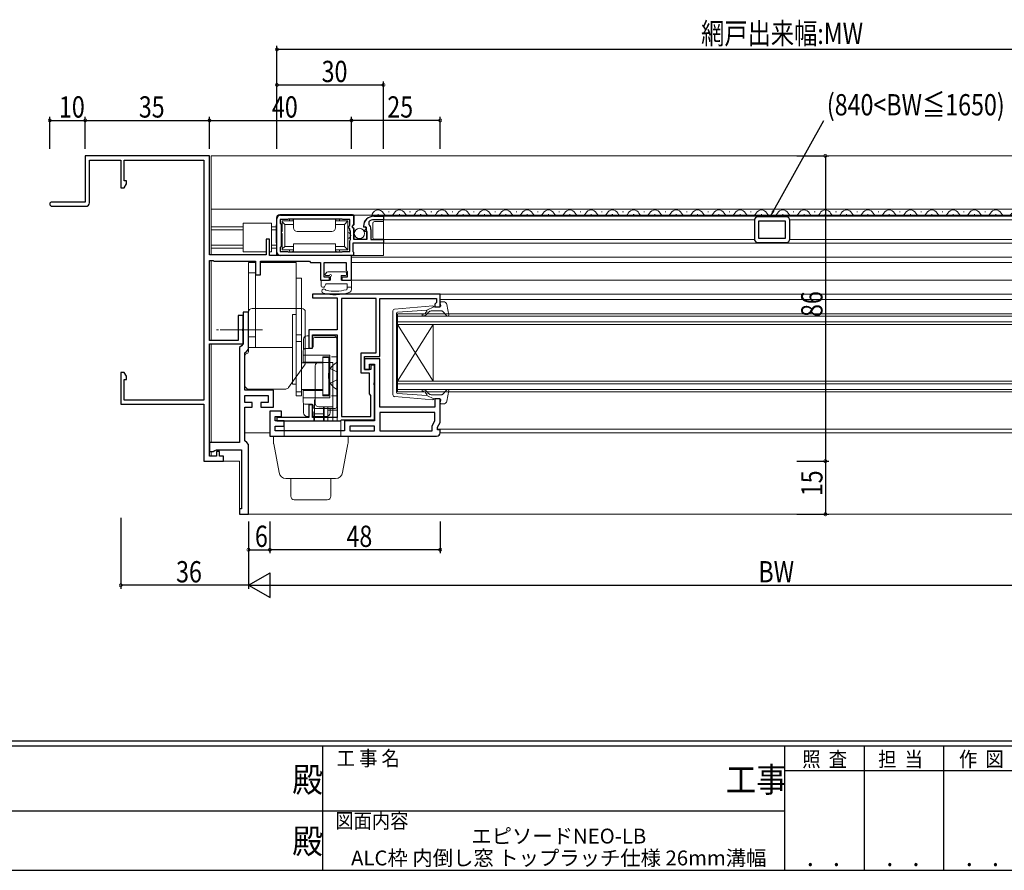
# Model space of a CAD drawing. Extents: x 0 to 793, y 0 to 564.
# Drawn here: x 303 to 580, y 0 to 240 of the extents above; entities that cross this region are included whole.
import ezdxf
from ezdxf.enums import TextEntityAlignment as Align

# ---------------------------------------------------------------- set-up
doc = ezdxf.new("R2010")
doc.units = 0
doc.linetypes.add('YCENTER_1', pattern=[13, 10, -1, 1, -1])
doc.linetypes.add('YHIDDEN_1', pattern=[4, 3, -1])
for name, color, linetype in [('USER1', 3, 'CONTINUOUS'), ('YKK_11', 7, 'CONTINUOUS'), ('YKK_12', 2, 'CONTINUOUS'), ('YKK_13', 4, 'CONTINUOUS'), ('YKK_D', 6, 'CONTINUOUS'), ('YKK_ZWAK', 7, 'CONTINUOUS')]:
    doc.layers.add(name, color=color, linetype=linetype)
doc.styles.get("Standard").update_dxf_attribs({"font": 'ROMANS.SHX', "bigfont": 'EXTFONT.SHX'})
doc.styles.add('text-s', font='extslim2.shx', dxfattribs={"width": 0.6, "bigfont": 'extfont2.shx'})
doc.styles.add('YKK_OSSTYLE1', font='romans.shx', dxfattribs={"width": 0.9, "bigfont": 'EXTFONT.SHX'})
doc.dimstyles.new('arrow-s', dxfattribs={"dimtxt": 6, "dimasz": 1.7, "dimexe": 1, "dimexo": 1, "dimgap": 0.8, "dimtad": 1, "dimdsep": 46, "dimtxsty": 'text-s', "dimcen": 0, "dimclrd": 256, "dimclre": 256, "dimclrt": 256, "dimazin": 2, "dimtfac": 0.45, "dimtmove": 0, "dimatfit": 3, "dimfxl": 0, "dimlwd": -1, "dimlwe": -1, "dimarcsym": 0})

# ---------------------------------------------------------------- blocks, each defined once
blk = doc.blocks.new('A201')
at = {"layer": 'YKK_ZWAK', "color": 254, "linetype": 'Continuous'}
for p, q in [((571, 35), (21, 35)), ((544, 34), (21, 34)), ((296, 34), (296, 9)), ((389, 34), (389, 9)), ((21, 9), (544, 9))]:
    blk.add_line(p, q, dxfattribs=at)
at = {"layer": 'YKK_ZWAK', "color": 131, "linetype": 'Continuous'}
for p, q in [((405, 34), (405, 9)), ((421, 34), (421, 9)), ((437.7, 29), (389, 29)), ((205, 21), (297, 21)), ((297, 21), (389, 21))]:
    blk.add_line(p, q, dxfattribs=at)
at = {"layer": 'YKK_ZWAK', "color": 131, "linetype": 'Continuous', "style": 'YKK_OSSTYLE1', "width": 0.9}
for s, height, p in [('工 事 名', 3, (298.87, 30.05)), ('照  査', 3, (392.56, 29.87)), ('担  当', 3, (407.82, 29.87)), ('作  図', 3, (424.09, 29.88)), ('図面内容', 3, (298.58, 17.47)), (' ． ．', 3.5, (392.18, 9.75)), (' ． ．', 3.5, (408.18, 9.75)), (' ． ．', 3.5, (424.18, 9.75))]:
    blk.add_text(s, height=height, dxfattribs=at).set_placement(p)
at = {"layer": 'YKK_ZWAK', "color": 254, "linetype": 'Continuous', "style": 'YKK_OSSTYLE1', "width": 0.9}
for s, p in [('殿', (289.94, 24.75)), ('工事', (377.17, 24.75)), ('殿', (289.94, 12.37))]:
    blk.add_text(s, height=5, dxfattribs=at).set_placement(p)

msp = doc.modelspace()

# ---------------------------------------------------------------- linework, layer by layer
at = {"layer": 'YKK_11', "color": 7, "linetype": 'Continuous', "lineweight": 30, "ltscale": 0.5}
for p, q in [((320.98, 201.34), (320.98, 188.34)), ((355.98, 201.34), (320.98, 201.34)), ((322.18, 200.14), (330.98, 200.14)), ((322.18, 188.14), (322.18, 200.14)), ((330.98, 200.14), (330.98, 192.34)), ((331.98, 200.14), (354.38, 200.14)), ((331.98, 194.34), (331.98, 200.14)), ((354.38, 200.14), (354.38, 132.54)), ((355.98, 173.44), (355.98, 201.34)), ((332.61, 194.34), (331.98, 194.34)), ((332.61, 193.43), (332.61, 194.34)), ((330.98, 192.34), (331.98, 192.34)), ((331.98, 192.34), (332.61, 193.43)), ((320.98, 188.34), (311.58, 188.34)), ((311.58, 187.14), (321.18, 187.14)), ((374.98, 174.24), (374.98, 183.64)), ((375.88, 183.44), (375.88, 182.34)), ((377.98, 183.44), (375.88, 183.44)), ((375.98, 184.64), (396.58, 184.64)), ((378.16, 183.54), (377.98, 183.44)), ((393.41, 183.54), (378.16, 183.54)), ((393.58, 183.44), (393.41, 183.54)), ((395.48, 183.44), (393.58, 183.44)), ((395.48, 181.74), (395.48, 183.44)), ((396.58, 184.64), (396.58, 182.01)), ((402.28, 184.34), (404.98, 184.34)), ((404.98, 183.34), (402.28, 183.34)), ((404.98, 184.34), (404.98, 183.34)), ((509.49, 183.14), (509.49, 177.94)), ((518.49, 184.14), (510.49, 184.14)), ((519.49, 177.94), (519.49, 183.14)), ((375.88, 182.34), (376.18, 182.04)), ((376.18, 182.04), (376.18, 175.84)), ((395.28, 181.54), (395.48, 181.74)), ((395.28, 180.94), (395.28, 181.54)), ((395.48, 180.74), (395.28, 180.94)), ((395.48, 180.44), (395.48, 180.74)), ((395.68, 180.09), (395.48, 180.44)), ((396.58, 182.01), (396.13, 181.47)), ((396.13, 181.47), (396.28, 181.14)), ((396.28, 181.14), (396.58, 180.84)), ((396.58, 180.84), (396.58, 177.84)), ((399.64, 181.24), (399.38, 181.44)), ((399.96, 181.33), (399.64, 181.24)), ((399.65, 180.28), (400.23, 180.86)), ((400.23, 180.86), (399.96, 181.33)), ((400.9, 182.74), (400.91, 182.04)), ((401.48, 180.64), (401.48, 177.74)), ((510.69, 182.94), (510.69, 178.14)), ((518.29, 182.94), (510.69, 182.94)), ((518.29, 178.14), (518.29, 182.94)), ((371.98, 177.84), (371.98, 173.44)), ((372.88, 177.84), (371.98, 177.84)), ((372.88, 173.24), (372.88, 177.84)), ((395.48, 177.44), (395.68, 177.78)), ((395.68, 177.78), (395.68, 180.09)), ((396.58, 177.84), (400.38, 177.84)), ((399.75, 180.04), (399.65, 180.28)), ((400.38, 180.04), (399.75, 180.04)), ((400.38, 177.84), (400.38, 180.04)), ((401.48, 177.74), (404.98, 177.74)), ((404.98, 177.74), (404.98, 176.74)), ((510.69, 178.14), (518.29, 178.14)), ((510.69, 178.14), (518.29, 178.14)), ((376.18, 175.84), (375.88, 175.54)), ((375.88, 175.54), (375.88, 174.44)), ((395.48, 174.44), (395.48, 177.44)), ((396.38, 176.74), (396.38, 174.44)), ((404.98, 176.74), (396.38, 176.74)), ((510.49, 176.94), (518.49, 176.94)), ((371.98, 173.44), (355.98, 173.44)), ((395.98, 173.24), (372.88, 173.24)), ((375.88, 174.44), (377.98, 174.44)), ((396.58, 173.24), (375.98, 173.24)), ((377.98, 174.44), (378.16, 174.34)), ((378.16, 174.34), (393.41, 174.34)), ((393.41, 174.34), (393.58, 174.44)), ((393.58, 174.44), (395.48, 174.44)), ((395.98, 166.34), (395.98, 173.24)), ((396.38, 174.44), (396.58, 174.24)), ((396.58, 174.24), (396.58, 173.24)), ((355.98, 171.84), (356.98, 171.84)), ((355.98, 149.34), (355.98, 171.84)), ((356.98, 171.84), (357.18, 171.64)), ((357.18, 171.64), (368.98, 171.64)), ((368.98, 171.64), (368.98, 167.84)), ((370.38, 171.64), (384.18, 171.64)), ((370.38, 167.84), (370.38, 171.64)), ((384.18, 171.64), (384.48, 171.34)), ((384.48, 171.34), (387.28, 171.34)), ((387.28, 171.34), (387.28, 166.34)), ((388.28, 171.34), (394.48, 171.34)), ((388.28, 167.14), (388.28, 171.34)), ((394.48, 171.34), (394.48, 169.04)), ((368.98, 167.84), (370.38, 167.84)), ((389.78, 167.14), (388.28, 167.14)), ((389.78, 166.34), (389.78, 167.14)), ((393.28, 167.14), (393.28, 166.34)), ((394.78, 167.14), (393.28, 167.14)), ((394.48, 169.04), (394.78, 168.74)), ((394.78, 168.74), (394.78, 167.14)), ((387.28, 166.34), (389.78, 166.34)), ((393.28, 166.34), (395.98, 166.34)), ((384.98, 162.34), (384.98, 161.34)), ((420.98, 162.34), (384.98, 162.34)), ((384.98, 161.34), (391.98, 161.34)), ((391.98, 161.34), (391.98, 152.34)), ((402.98, 161.14), (393.18, 161.14)), ((393.18, 161.14), (393.18, 127.94)), ((393.18, 161.14), (393.18, 127.94)), ((402.98, 145.84), (402.98, 161.14)), ((403.98, 161.14), (419.98, 161.14)), ((403.98, 144.84), (403.98, 161.14)), ((419.98, 161.14), (419.98, 160.04)), ((420.98, 158.84), (420.98, 162.34)), ((419.78, 159.84), (419.48, 159.54)), ((419.48, 159.54), (419.48, 158.84)), ((419.48, 158.84), (420.98, 158.84)), ((419.98, 160.04), (419.78, 159.84)), ((364.08, 156.34), (364.08, 149.34)), ((365.48, 156.34), (364.08, 156.34)), ((365.48, 157.34), (365.48, 148.34)), ((366.98, 157.34), (365.48, 157.34)), ((365.48, 152.79), (365.48, 156.34)), ((366.98, 146.84), (366.98, 157.34)), ((365.36, 152.61), (365.48, 152.79)), ((365.36, 152.06), (365.36, 152.61)), ((365.48, 151.88), (365.36, 152.06)), ((365.48, 148.34), (365.48, 151.88)), ((383.98, 152.34), (383.98, 147.14)), ((391.98, 152.34), (383.98, 152.34)), ((384.98, 150.94), (391.98, 150.94)), ((384.98, 147.14), (384.98, 150.94)), ((391.98, 150.94), (391.98, 127.64)), ((364.08, 149.34), (355.98, 149.34)), ((355.98, 148.34), (365.48, 148.34)), ((355.98, 116.74), (355.98, 148.34)), ((364.98, 147.84), (364.48, 147.34)), ((364.48, 147.34), (364.48, 120.54)), ((365.48, 148.34), (364.98, 147.84)), ((383.98, 147.14), (384.98, 147.14)), ((365.98, 145.84), (366.48, 146.34)), ((365.98, 135.34), (365.98, 145.84)), ((366.48, 146.34), (366.98, 146.84)), ((398.68, 145.84), (402.98, 145.84)), ((398.68, 140.14), (398.68, 145.84)), ((399.68, 144.84), (403.98, 144.84)), ((399.68, 141.14), (399.68, 144.84)), ((399.68, 144.14), (399.68, 141.14)), ((403.98, 144.14), (399.68, 144.14)), ((401.08, 142.64), (402.48, 142.64)), ((401.08, 141.14), (401.08, 142.64)), ((401.48, 142.34), (401.48, 141.14)), ((402.48, 142.34), (401.48, 142.34)), ((402.48, 142.64), (402.48, 126.64)), ((402.48, 137.59), (402.48, 142.34)), ((403.98, 130.54), (403.98, 144.14)), ((330.98, 140.34), (330.98, 131.34)), ((331.98, 140.34), (330.98, 140.34)), ((332.61, 139.25), (331.98, 140.34)), ((332.61, 138.34), (332.61, 139.25)), ((401.08, 140.14), (398.68, 140.14)), ((399.68, 141.14), (401.08, 141.14)), ((401.48, 141.14), (399.68, 141.14)), ((401.08, 134.24), (401.08, 140.14)), ((331.98, 138.34), (332.61, 138.34)), ((331.98, 132.54), (331.98, 138.34)), ((402.36, 137.41), (402.48, 137.59)), ((402.36, 136.86), (402.36, 137.41)), ((402.48, 136.68), (402.36, 136.86)), ((402.48, 126.94), (402.48, 136.68)), ((373.98, 135.34), (365.98, 135.34)), ((365.98, 133.84), (372.48, 133.84)), ((365.98, 131.84), (365.98, 133.84)), ((372.48, 133.84), (372.48, 131.84)), ((373.98, 130.54), (373.98, 135.34)), ((401.48, 133.84), (401.08, 134.24)), ((401.48, 127.94), (401.48, 133.84)), ((330.98, 131.34), (354.38, 131.34)), ((354.38, 132.54), (331.98, 132.54)), ((354.38, 131.34), (354.38, 115.34)), ((367.98, 131.84), (365.98, 131.84)), ((365.98, 130.54), (367.98, 130.54)), ((365.98, 121.04), (365.98, 130.54)), ((367.98, 130.54), (367.98, 131.84)), ((370.48, 131.84), (370.48, 130.54)), ((372.48, 131.84), (370.48, 131.84)), ((370.48, 130.54), (373.98, 130.54)), ((383.98, 131.14), (383.98, 127.64)), ((384.98, 131.14), (383.98, 131.14)), ((384.98, 127.64), (384.98, 131.14)), ((419.48, 130.54), (403.98, 130.54)), ((419.48, 132.84), (419.48, 130.54)), ((420.98, 132.84), (419.48, 132.84)), ((420.98, 126.24), (420.98, 132.84)), ((372.98, 129.44), (372.98, 122.34)), ((376.28, 129.44), (372.98, 129.44)), ((374.48, 127.94), (376.28, 127.94)), ((374.48, 126.64), (374.48, 127.94)), ((374.98, 127.64), (374.98, 126.64)), ((383.98, 127.64), (374.98, 127.64)), ((376.28, 127.94), (376.28, 129.44)), ((391.98, 127.64), (384.98, 127.64)), ((393.18, 127.94), (401.48, 127.94)), ((403.98, 129.04), (403.98, 123.84)), ((419.48, 129.04), (403.98, 129.04)), ((419.48, 129.04), (403.98, 129.04)), ((419.48, 126.64), (419.48, 129.04)), ((376.98, 126.64), (374.48, 126.64)), ((374.48, 125.14), (376.98, 125.14)), ((374.48, 123.84), (374.48, 125.14)), ((374.98, 126.64), (392.88, 126.64)), ((376.98, 125.14), (376.98, 126.64)), ((392.88, 126.64), (393.18, 126.94)), ((393.18, 126.94), (402.48, 126.94)), ((393.98, 126.64), (393.98, 123.84)), ((402.48, 126.64), (393.98, 126.64)), ((395.48, 125.14), (395.48, 123.84)), ((402.48, 125.14), (395.48, 125.14)), ((402.48, 125.14), (395.48, 125.14)), ((402.48, 123.84), (402.48, 125.14)), ((418.68, 125.25), (419.48, 126.64)), ((418.68, 123.84), (418.68, 125.25)), ((420.18, 124.85), (420.98, 126.24)), ((420.18, 124.14), (420.18, 124.85)), ((372.98, 122.34), (419.98, 122.34)), ((372.98, 122.34), (419.98, 122.34)), ((393.98, 123.84), (374.48, 123.84)), ((395.48, 123.84), (402.48, 123.84)), ((403.98, 123.84), (418.68, 123.84)), ((420.98, 124.14), (420.18, 124.14)), ((420.98, 123.34), (420.98, 124.14)), ((355.98, 120.54), (355.98, 118.04)), ((364.48, 120.54), (355.98, 120.54)), ((366.48, 120.54), (365.98, 121.04)), ((366.98, 120.04), (366.48, 120.54)), ((366.98, 100.34), (366.98, 120.04)), ((355.98, 118.04), (357.05, 118.04)), ((357.98, 116.74), (355.98, 116.74)), ((357.05, 118.04), (357.48, 118.29)), ((357.48, 118.29), (357.92, 118.54)), ((357.92, 118.54), (364.98, 118.54)), ((357.98, 118.04), (357.98, 116.74)), ((358.78, 118.04), (357.98, 118.04)), ((358.78, 116.74), (358.78, 118.04)), ((359.98, 116.74), (358.78, 116.74)), ((359.98, 115.34), (359.98, 116.74)), ((364.98, 118.54), (364.98, 101.84)), ((354.38, 115.34), (359.98, 115.34)), ((364.48, 101.84), (364.48, 100.34)), ((364.98, 101.84), (364.48, 101.84)), ((364.48, 100.34), (366.98, 100.34))]:
    msp.add_line(p, q, dxfattribs=at)
for centre, radius, start, end in [((311.58, 187.74), 0.6, 90, 270), ((321.18, 188.14), 1, 270, 360), ((375.98, 183.64), 1, 90, 180), ((402.28, 181.44), 2.9, 90, 180), ((402.28, 181.44), 1.9, 90, 136.8675), ((510.49, 183.14), 1, 90, 180), ((518.49, 183.14), 1, 0, 90), ((399.48, 180.64), 2, 360, 44.6574), ((510.49, 177.94), 1, 180, 270), ((518.49, 177.94), 1, 270, 360), ((375.98, 174.24), 1, 180, 270), ((419.98, 123.34), 1, 270, 360)]:
    msp.add_arc(centre, radius, start, end, dxfattribs=at)
at = {"layer": 'YKK_12', "color": 2, "linetype": 'Continuous', "lineweight": 13}
for p, q in [((356.48, 201.34), (672.48, 201.34)), ((356.48, 201.34), (356.48, 173.44)), ((356.48, 201.34), (378.33, 201.34)), ((356.48, 186.34), (672.48, 186.34)), ((632.89, 184.64), (396.08, 184.64)), ((401.98, 184.34), (624.49, 184.34)), ((403.38, 184.84), (403.58, 184.84)), ((509.5, 183.34), (404.48, 183.34)), ((544.98, 184.34), (404.49, 184.34)), ((406.38, 185.6), (406.58, 185.6)), ((409.38, 184.84), (409.58, 184.84)), ((412.38, 185.6), (412.58, 185.6)), ((415.38, 184.84), (415.58, 184.84)), ((418.38, 185.6), (418.58, 185.6)), ((421.38, 184.84), (421.58, 184.84)), ((424.38, 185.6), (424.58, 185.6)), ((427.38, 184.84), (427.58, 184.84)), ((430.38, 185.6), (430.58, 185.6)), ((433.38, 184.84), (433.58, 184.84)), ((436.38, 185.6), (436.58, 185.6)), ((439.38, 184.84), (439.58, 184.84)), ((442.38, 185.6), (442.58, 185.6)), ((445.38, 184.84), (445.58, 184.84)), ((448.38, 185.6), (448.58, 185.6)), ((451.38, 184.84), (451.58, 184.84)), ((454.38, 185.6), (454.58, 185.6)), ((457.38, 184.84), (457.58, 184.84)), ((460.38, 185.6), (460.58, 185.6)), ((463.38, 184.84), (463.58, 184.84)), ((466.38, 185.6), (466.58, 185.6)), ((469.38, 184.84), (469.58, 184.84)), ((472.38, 185.6), (472.58, 185.6)), ((475.38, 184.84), (475.58, 184.84)), ((478.38, 185.6), (478.58, 185.6)), ((481.38, 184.84), (481.58, 184.84)), ((484.38, 185.6), (484.58, 185.6)), ((487.38, 184.84), (487.58, 184.84)), ((490.38, 185.6), (490.58, 185.6)), ((624.49, 184.34), (492.31, 184.34)), ((493.38, 184.84), (493.58, 184.84)), ((496.38, 185.6), (496.58, 185.6)), ((499.38, 184.84), (499.58, 184.84)), ((502.38, 185.6), (502.58, 185.6)), ((505.38, 184.84), (505.58, 184.84)), ((508.38, 185.6), (508.58, 185.6)), ((511.38, 184.84), (511.58, 184.84)), ((514.38, 185.6), (514.58, 185.6)), ((517.38, 184.84), (517.58, 184.84)), ((624.49, 183.34), (519.46, 183.34)), ((520.38, 185.6), (520.58, 185.6)), ((523.38, 184.84), (523.58, 184.84)), ((526.38, 185.6), (526.58, 185.6)), ((529.38, 184.84), (529.58, 184.84)), ((532.38, 185.6), (532.58, 185.6)), ((535.38, 184.84), (535.58, 184.84)), ((538.38, 185.6), (538.58, 185.6)), ((541.38, 184.84), (541.58, 184.84)), ((544.38, 185.6), (544.58, 185.6)), ((547.38, 184.84), (547.58, 184.84)), ((550.38, 185.6), (550.58, 185.6)), ((553.38, 184.84), (553.58, 184.84)), ((556.38, 185.6), (556.58, 185.6)), ((559.38, 184.84), (559.58, 184.84)), ((562.38, 185.6), (562.58, 185.6)), ((565.38, 184.84), (565.58, 184.84)), ((568.38, 185.6), (568.58, 185.6)), ((571.38, 184.84), (571.58, 184.84)), ((574.38, 185.6), (574.58, 185.6)), ((577.38, 184.84), (577.58, 184.84)), ((356.48, 181.34), (365.48, 181.34)), ((356.48, 180.54), (365.48, 180.54)), ((365.48, 182.34), (365.48, 174.34)), ((373.48, 182.34), (365.48, 182.34)), ((373.48, 174.34), (373.48, 182.34)), ((373.48, 181.34), (374.98, 181.34)), ((373.48, 180.54), (374.98, 180.54)), ((509.5, 177.74), (404.48, 177.74)), ((624.49, 177.74), (519.46, 177.74)), ((356.48, 176.14), (365.48, 176.14)), ((356.48, 175.34), (365.48, 175.34)), ((373.48, 176.14), (374.98, 176.14)), ((373.48, 175.34), (374.98, 175.34)), ((624.49, 176.74), (404.49, 176.74)), ((365.48, 174.34), (371.98, 174.34)), ((372.88, 174.34), (373.48, 174.34)), ((632.89, 172.84), (396.08, 172.84)), ((356.48, 171.84), (356.48, 149.34)), ((395.98, 171.34), (632.99, 171.34)), ((395.98, 166.34), (632.99, 166.34)), ((420.68, 162.34), (608.29, 162.34)), ((420.98, 160.84), (607.99, 160.84)), ((408.98, 156.84), (408.98, 153.84)), ((619.99, 156.84), (408.98, 156.84)), ((408.98, 156.14), (619.99, 156.14)), ((619.99, 154.54), (408.98, 154.54)), ((408.98, 137.84), (408.98, 153.84)), ((408.98, 137.84), (418.98, 153.84)), ((408.98, 153.84), (418.98, 137.84)), ((408.98, 153.84), (619.99, 153.84)), ((418.98, 137.84), (418.98, 153.84)), ((356.48, 148.34), (356.48, 120.54)), ((408.98, 137.84), (408.98, 134.84)), ((619.99, 137.84), (408.98, 137.84)), ((408.98, 137.14), (619.99, 137.14)), ((619.99, 135.54), (408.98, 135.54)), ((408.98, 134.84), (619.99, 134.84)), ((365.98, 123.34), (372.98, 123.34)), ((420.2, 124.34), (608.29, 124.34)), ((420.98, 123.34), (607.99, 123.34)), ((356.48, 118.04), (356.48, 116.74)), ((364.48, 115.34), (359.68, 115.34)), ((364.48, 115.34), (364.48, 100.34)), ((364.48, 100.34), (664.49, 100.34))]:
    msp.add_line(p, q, dxfattribs=at)
for centre, start, end in [((403.48, 184.38), 29.1994, 181.6798), ((409.48, 184.38), 29.1994, 150.8006), ((415.48, 184.38), 29.1994, 150.8006), ((421.48, 184.38), 29.1994, 150.8006), ((427.48, 184.38), 29.1994, 150.8006), ((433.48, 184.38), 29.1994, 150.8006), ((439.48, 184.38), 29.1994, 150.8006), ((445.48, 184.38), 29.1994, 150.8006), ((451.48, 184.38), 29.1994, 150.8006), ((457.48, 184.38), 29.1994, 150.8006), ((463.48, 184.38), 29.1994, 150.8006), ((469.48, 184.38), 29.1994, 150.8006), ((475.48, 184.38), 29.1994, 150.8006), ((481.48, 184.38), 29.1994, 150.8006), ((487.48, 184.38), 29.1994, 150.8006), ((493.48, 184.38), 29.1994, 150.8006), ((499.48, 184.38), 29.1994, 150.8006), ((505.48, 184.38), 29.1994, 150.8006), ((511.48, 184.38), 29.1994, 150.8006), ((517.48, 184.38), 29.1994, 150.8006), ((523.48, 184.38), 29.1994, 150.8006), ((529.48, 184.38), 29.1994, 150.8006), ((535.48, 184.38), 29.1994, 150.8006), ((541.48, 184.38), 29.1994, 150.8006), ((547.48, 184.38), 29.1994, 150.8006), ((553.48, 184.38), 29.1994, 150.8006), ((559.48, 184.38), 29.1994, 150.8006), ((565.48, 184.38), 29.1994, 150.8006), ((571.48, 184.38), 29.1994, 150.8006), ((577.48, 184.38), 29.1994, 150.8006), ((406.48, 186.05), 209.1906, 330.8094), ((412.48, 186.05), 209.1906, 330.8094), ((418.48, 186.05), 209.1906, 330.8094), ((424.48, 186.05), 209.1906, 330.8094), ((430.48, 186.05), 209.1906, 330.8094), ((436.48, 186.05), 209.1906, 330.8094), ((442.48, 186.05), 209.1906, 330.8094), ((448.48, 186.05), 209.1906, 330.8094), ((454.48, 186.05), 209.1906, 330.8094), ((460.48, 186.05), 209.1906, 330.8094), ((466.48, 186.05), 209.1906, 330.8094), ((472.48, 186.05), 209.1906, 330.8094), ((478.48, 186.05), 209.1906, 330.8094), ((484.48, 186.05), 209.1906, 330.8094), ((490.48, 186.05), 209.1906, 330.8094), ((496.48, 186.05), 209.1906, 330.8094), ((502.48, 186.05), 209.1906, 330.8094), ((508.48, 186.05), 209.1906, 330.8094), ((514.48, 186.05), 209.1906, 330.8094), ((520.48, 186.05), 209.1906, 330.8094), ((526.48, 186.05), 209.1906, 330.8094), ((532.48, 186.05), 209.1906, 330.8094), ((538.48, 186.05), 209.1906, 330.8094), ((544.48, 186.05), 209.1906, 330.8094), ((550.48, 186.05), 209.1906, 330.8094), ((556.48, 186.05), 209.1906, 330.8094), ((562.48, 186.05), 209.1906, 330.8094), ((568.48, 186.05), 209.1906, 330.8094), ((574.48, 186.05), 209.1906, 330.8094), ((580.48, 186.05), 209.1906, 330.8094)]:
    msp.add_arc(centre, 1.72, start, end, dxfattribs=at)
at = {"layer": 'YKK_13', "color": 4, "linetype": 'Continuous', "lineweight": 13}
for p, q in [((374.85, 183.85), (374.78, 180.04)), ((375.85, 184.84), (396.28, 184.84)), ((396.78, 182.24), (396.78, 184.34)), ((404.98, 184.34), (402.18, 184.34)), ((404.98, 184.34), (404.98, 182.84)), ((379.68, 183.04), (376.48, 183.04)), ((376.48, 182.74), (376.48, 183.04)), ((376.48, 182.74), (377.18, 182.04)), ((376.48, 180.04), (376.48, 182.74)), ((377.18, 175.84), (377.18, 182.04)), ((377.18, 182.04), (379.68, 182.04)), ((379.68, 182.04), (379.68, 183.04)), ((379.68, 182.04), (379.68, 181.04)), ((394.98, 183.04), (391.48, 183.04)), ((391.48, 183.04), (391.48, 182.04)), ((391.48, 182.04), (393.98, 182.04)), ((391.48, 181.04), (391.48, 182.04)), ((393.98, 182.04), (394.98, 183.04)), ((393.98, 182.04), (393.98, 175.84)), ((394.98, 174.84), (394.98, 183.04)), ((396.28, 181.54), (396.71, 182.05)), ((396.28, 181.14), (396.28, 181.54)), ((396.48, 181.14), (396.28, 181.14)), ((396.78, 177.84), (396.78, 180.84)), ((399.38, 181.54), (399.38, 181.24)), ((399.38, 181.24), (400.18, 181.24)), ((400.18, 181.24), (400.18, 177.84)), ((401.98, 178.34), (401.98, 182.34)), ((402.48, 182.84), (404.98, 182.84)), ((404.98, 182.84), (404.98, 182.34)), ((404.98, 178.34), (404.98, 182.34)), ((374.78, 180.04), (374.9, 173.54)), ((376.48, 175.14), (376.48, 179.44)), ((380.68, 180.04), (390.48, 180.04)), ((400.18, 177.84), (396.78, 177.84)), ((404.98, 177.84), (402.48, 177.84)), ((404.98, 178.34), (404.98, 177.84)), ((404.98, 177.84), (404.98, 173.24)), ((376.48, 175.14), (377.18, 175.84)), ((376.48, 174.84), (376.48, 175.14)), ((376.48, 174.84), (379.68, 174.84)), ((379.68, 175.84), (377.18, 175.84)), ((391.48, 176.54), (379.68, 176.54)), ((379.68, 176.54), (379.68, 175.84)), ((379.68, 174.84), (379.68, 175.84)), ((391.48, 175.84), (391.48, 176.54)), ((393.98, 175.84), (391.48, 175.84)), ((391.48, 175.84), (391.48, 174.84)), ((391.48, 174.84), (394.98, 174.84)), ((393.98, 175.84), (394.98, 174.84)), ((374.9, 173.54), (375.78, 173.24)), ((375.78, 173.24), (404.98, 173.24)), ((367.98, 158.34), (381.98, 158.34)), ((408.13, 158.19), (418.87, 159.04)), ((419.18, 158.84), (417.18, 157.82)), ((419.18, 158.84), (420.88, 158.84)), ((421.17, 159.22), (421, 159.86)), ((421.85, 160.24), (421.28, 160.24)), ((422.84, 159.42), (423.38, 156.49)), ((366.98, 146.14), (366.98, 157.34)), ((382.98, 157.34), (382.98, 142.96)), ((407.68, 157.69), (407.68, 133.98)), ((408.68, 156.97), (408.68, 145.84)), ((408.95, 157.27), (417.18, 157.82)), ((417.2, 157.48), (416.88, 157.1)), ((417.26, 156.77), (417.68, 157.28)), ((418.45, 157.64), (421.45, 157.64)), ((421.67, 157.54), (422.86, 156.24)), ((365.98, 136.64), (365.98, 145.14)), ((408.68, 134.71), (408.68, 145.84)), ((378.28, 136.06), (382.8, 142.38)), ((366.98, 135.64), (377.47, 135.64)), ((408.13, 133.49), (418.87, 132.64)), ((408.95, 134.41), (417.18, 133.85)), ((417.2, 134.2), (416.88, 134.58)), ((419.18, 132.84), (417.18, 133.85)), ((417.26, 134.9), (417.68, 134.4)), ((418.45, 134.04), (421.45, 134.04)), ((421.67, 134.14), (422.86, 135.44)), ((422.84, 132.26), (423.38, 135.18)), ((419.18, 132.84), (420.88, 132.84)), ((421.17, 132.46), (421, 131.82)), ((421.85, 131.44), (421.28, 131.44))]:
    msp.add_line(p, q, dxfattribs=at)
at = {"layer": 'YKK_13', "color": 4, "linetype": 'Continuous', "lineweight": 13, "ltscale": 0.5}
for p, q in [((366.98, 171.34), (368.98, 171.34)), ((366.98, 147.34), (366.98, 171.34)), ((368.98, 171.34), (366.98, 171.34)), ((368.98, 147.34), (368.98, 171.34)), ((370.38, 171.34), (380.38, 171.34)), ((380.38, 171.34), (370.48, 171.34)), ((380.38, 171.34), (380.38, 133.74)), ((366.98, 168.34), (368.98, 168.34)), ((368.98, 168.34), (366.98, 168.34)), ((380.38, 166.92), (381.88, 166.92)), ((381.88, 166.92), (381.88, 133.74)), ((388.67, 168.14), (389.07, 168.54)), ((389.83, 167.63), (388.88, 167.63)), ((394.28, 168.63), (389.28, 168.63)), ((390.08, 166.33), (390.08, 167.38)), ((394.28, 167.63), (393.08, 167.63)), ((393.08, 166.33), (393.08, 167.63)), ((394.58, 168.33), (394.58, 167.93)), ((387.48, 166.03), (387.48, 164.63)), ((387.78, 166.33), (390.08, 166.33)), ((387.78, 164.33), (388.11, 164.33)), ((388.37, 164.48), (388.77, 165.18)), ((394.78, 165.33), (389.03, 165.33)), ((393.08, 166.33), (395.68, 166.33)), ((394.78, 165.33), (394.78, 163.92)), ((395.98, 164.33), (394.78, 164.33)), ((395.98, 166.03), (395.98, 163.76)), ((379.38, 156.63), (380.38, 156.63)), ((379.38, 156.63), (379.38, 137.03)), ((366.98, 150.34), (368.98, 150.34)), ((368.98, 150.34), (366.98, 150.34)), ((380.38, 150.88), (381.88, 150.88)), ((383.98, 150.64), (383.48, 150.64)), ((390.98, 150.64), (384.98, 150.64)), ((391.38, 150.19), (385.68, 150.19)), ((366.98, 147.34), (368.98, 147.34)), ((379.38, 147.34), (366.98, 147.34)), ((380.38, 149.06), (381.88, 149.06)), ((382.48, 146.84), (382.48, 149.64)), ((384.68, 147.04), (382.88, 147.04)), ((385.18, 149.69), (385.18, 147.54)), ((391.88, 130.69), (391.88, 149.69)), ((391.98, 132.64), (391.98, 149.64)), ((366.74, 145.71), (366.91, 145.88)), ((382.38, 146.54), (382.38, 142.99)), ((382.38, 145.19), (389.88, 145.19)), ((389.88, 144.69), (387.88, 144.69)), ((387.88, 142.99), (387.88, 144.69)), ((387.88, 133.99), (387.88, 144.49)), ((387.88, 144.49), (389.58, 144.49)), ((389.58, 133.99), (389.58, 144.49)), ((389.88, 145.19), (389.88, 133.19)), ((381.88, 142.99), (387.88, 142.99)), ((382.38, 143.19), (387.88, 143.19)), ((385.78, 142.14), (385.78, 131.64)), ((390.78, 143.14), (386.78, 143.14)), ((390.78, 126.64), (390.78, 143.14)), ((391.98, 135.74), (391.98, 142.93)), ((390.78, 141.3), (390.78, 132.3)), ((380.38, 137.03), (379.38, 137.03)), ((380.38, 134.83), (381.88, 134.83)), ((380.38, 133.74), (381.88, 133.74)), ((381.88, 135.49), (387.88, 135.49)), ((382.38, 135.49), (382.38, 131.84)), ((382.38, 135.19), (387.88, 135.19)), ((382.38, 133.19), (389.88, 133.19)), ((387.88, 133.69), (387.88, 135.49)), ((387.88, 133.99), (389.58, 133.99)), ((389.88, 133.69), (387.88, 133.69)), ((382.48, 128.94), (382.48, 131.54)), ((382.88, 131.34), (384.88, 131.34)), ((385.18, 131.04), (385.18, 130.49)), ((385.58, 132.64), (385.58, 126.64)), ((385.78, 132.64), (385.58, 132.64)), ((386.78, 130.64), (390.78, 130.64)), ((388.08, 126.64), (388.08, 130.64)), ((388.28, 130.64), (388.28, 127.3)), ((389.28, 126.64), (389.28, 130.64)), ((383.98, 127.94), (383.48, 127.94)), ((388.98, 127.94), (384.98, 127.94)), ((385.38, 128.94), (385.38, 126.64)), ((385.48, 130.19), (391.38, 130.19)), ((388.08, 128.64), (385.58, 128.64)), ((390.78, 129.64), (389.28, 129.64)), ((389.98, 130.19), (389.98, 128.94)), ((391.98, 129.64), (390.78, 129.64)), ((390.78, 126.64), (390.78, 129.64)), ((391.98, 126.64), (391.98, 129.64)), ((393.03, 126.64), (377.03, 126.64)), ((377.03, 122.34), (377.03, 126.64)), ((390.98, 126.64), (377.08, 126.64)), ((393.03, 122.34), (393.03, 126.64)), ((374.03, 122.34), (374.03, 120.52)), ((395.03, 122.34), (374.03, 122.34)), ((395.03, 122.34), (395.03, 120.52)), ((375.57, 112.07), (374.07, 120.16)), ((393.5, 112.07), (395, 120.16)), ((377.54, 110.44), (391.53, 110.44)), ((378.88, 110.44), (378.88, 105.44)), ((390.18, 105.44), (390.18, 110.44)), ((379.88, 104.44), (389.18, 104.44))]:
    msp.add_line(p, q, dxfattribs=at)
at = {"layer": 'YKK_13', "color": 4, "linetype": 'YCENTER_1', "lineweight": 13, "ltscale": 0.5}
msp.add_line((370.48, 152.34), (357.98, 152.34), dxfattribs=at)
at = {"layer": 'YKK_13', "color": 4, "linetype": 'YCENTER_1', "lineweight": 13}
msp.add_line((364.17, 152.34), (370.89, 152.34), dxfattribs=at)
at = {"layer": 'YKK_13', "color": 4, "linetype": 'YHIDDEN_1', "lineweight": 13, "ltscale": 0.5}
for p, q in [((391.88, 144.69), (389.88, 144.69)), ((391.88, 133.69), (389.88, 133.69))]:
    msp.add_line(p, q, dxfattribs=at)
at = {"layer": 'YKK_13', "color": 4, "linetype": 'YHIDDEN_1', "lineweight": 13}
for p, q in [((390.02, 141.39), (391.83, 140.48)), ((391.98, 140.2), (391.83, 140.48)), ((390.02, 137.29), (391.83, 138.19)), ((391.98, 138.48), (391.83, 138.19))]:
    msp.add_line(p, q, dxfattribs=at)
at = {"layer": 'YKK_13', "color": 4, "linetype": 'Continuous', "lineweight": 13, "ltscale": 0.5}
msp.add_circle((398.23, 179.49), 1.45, dxfattribs=at)
at = {"layer": 'YKK_13', "color": 4, "linetype": 'Continuous', "lineweight": 13}
for centre, radius, start, end in [((375.85, 183.84), 1, 90, 179), ((379.08, 183.04), 0.6, 90, 180), ((379.08, 183.04), 0.6, 0, 90), ((392.08, 183.04), 0.6, 90, 180), ((392.08, 183.04), 0.6, 0, 90), ((396.28, 184.34), 0.5, 0, 90), ((402.18, 181.54), 2.8, 90, 180), ((380.68, 181.04), 1, 180, 270), ((390.48, 181.04), 1, 270, 0), ((396.48, 180.84), 0.3, 0, 90), ((396.48, 182.24), 0.3, 320, 0), ((402.48, 182.34), 0.5, 90, 180), ((376.48, 179.74), 0.3, 90, 180), ((376.48, 179.74), 0.3, 180, 270), ((394.98, 178.94), 0.8, 0, 90), ((394.98, 178.94), 0.8, 270, 0), ((402.48, 178.34), 0.5, 180, 270), ((379.08, 174.84), 0.6, 180, 270), ((379.08, 174.84), 0.6, 270, 0), ((392.08, 174.84), 0.6, 180, 270), ((392.08, 174.84), 0.6, 270, 0), ((367.98, 157.34), 1, 90, 180), ((381.98, 157.34), 1, 0, 90), ((408.18, 157.69), 0.5, 96.6209, 180), ((418.9, 158.74), 0.3, 19.4712, 96.6209), ((420.88, 159.14), 0.3, 270, 15.5654), ((421.28, 159.94), 0.3, 90, 195.5654), ((421.85, 159.24), 1, 10.5121, 90), ((408.98, 156.97), 0.3, 96.6209, 180), ((416.11, 156.49), 0.25, 90, 270), ((416.11, 157.74), 1, 270, 320), ((416.11, 157.74), 1.5, 270, 320), ((417.04, 157.61), 0.2, 320, 96.6209), ((418.45, 156.64), 1, 90, 140), ((421.45, 157.34), 0.3, 42.3553, 90), ((423.08, 156.44), 0.3, 222.3553, 10.5121), ((366.48, 145.14), 0.5, 90, 180), ((366.48, 146.14), 0.5, 270, 0), ((381.98, 142.96), 1, 324.4623, 0), ((366.98, 136.64), 1, 180, 270), ((377.47, 136.64), 1, 270, 324.4623), ((408.18, 133.98), 0.5, 180, 263.3791), ((408.98, 134.71), 0.3, 180, 263.3791), ((416.11, 135.19), 0.25, 90, 270), ((416.11, 133.94), 1.5, 40, 90), ((416.11, 133.94), 1, 40, 90), ((417.04, 134.07), 0.2, 263.3791, 40), ((418.45, 135.04), 1, 220, 270), ((421.45, 134.34), 0.3, 270, 317.6447), ((423.08, 135.24), 0.3, 349.4879, 137.6447), ((418.9, 132.94), 0.3, 263.3791, 340.5288), ((420.88, 132.54), 0.3, 344.4346, 90), ((421.28, 131.74), 0.3, 164.4346, 270), ((421.85, 132.44), 1, 270, 349.4879)]:
    msp.add_arc(centre, radius, start, end, dxfattribs=at)
at = {"layer": 'YKK_13', "color": 4, "linetype": 'Continuous', "lineweight": 13, "ltscale": 0.5}
for centre, radius, start, end in [((388.88, 167.93), 0.3, 135, 270), ((389.28, 168.33), 0.3, 90, 135), ((390.08, 167.63), 0.25, 270, 180), ((394.28, 168.33), 0.3, 0, 90), ((394.28, 167.93), 0.3, 270, 0), ((387.78, 166.03), 0.3, 90, 180), ((387.78, 164.63), 0.3, 180, 270), ((388.23, 163.24), 0.6, 36.8044, 254.3642), ((388.11, 164.63), 0.3, 270, 330), ((389.03, 165.03), 0.3, 90, 150), ((394.48, 163.92), 0.3, 285.7756, 0), ((394.98, 163.76), 1, 287.9542, 0), ((395.68, 166.03), 0.3, 360, 90), ((391.44, 174.7), 12.5, 254.3642, 287.9542), ((388.95, 163.78), 0.3, 216.8044, 257.172), ((391.44, 174.7), 11.5, 257.172, 285.7756), ((383.48, 149.64), 1, 90, 180), ((385.68, 149.69), 0.5, 90, 180), ((390.98, 149.64), 1, 0, 90), ((391.38, 149.69), 0.5, 0, 90), ((382.88, 146.54), 0.5, 90, 180), ((384.68, 147.54), 0.5, 270, 0), ((386.78, 142.14), 1, 90, 180), ((393.68, 139.34), 4.2, 117.281, 242.719), ((391.83, 142.93), 0.154, 0, 117.281), ((391.83, 135.74), 0.154, 242.719, 0), ((382.88, 131.84), 0.5, 180, 270), ((384.88, 131.04), 0.3, 0, 90), ((385.48, 130.49), 0.3, 180, 270), ((386.78, 131.64), 1, 180, 270), ((391.38, 130.69), 0.5, 270, 0), ((383.48, 128.94), 1, 180, 270), ((385.88, 128.94), 0.5, 143.1301, 180), ((388.98, 128.94), 1, 270, 0), ((390.78, 127.3), 2.5, 180, 195.3619), ((376.03, 120.52), 2, 180, 190.5368), ((393.03, 120.52), 2, 349.4632, 0), ((377.54, 112.44), 2, 190.5368, 270), ((391.53, 112.44), 2, 270, 349.4632), ((379.88, 105.44), 1, 180, 270), ((389.18, 105.44), 1, 270, 0)]:
    msp.add_arc(centre, radius, start, end, dxfattribs=at)
at = {"layer": 'YKK_D', "color": 6, "linetype": 'Continuous'}
for p, q in [((374.98, 203.34), (374.98, 232.34)), ((653.99, 231.34), (374.98, 231.34)), ((374.98, 205.54), (374.98, 222.34)), ((404.98, 203.34), (404.98, 222.34)), ((374.98, 221.34), (404.98, 221.34)), ((310.98, 203.34), (310.98, 212.34)), ((310.98, 211.34), (320.98, 211.34)), ((320.98, 203.34), (320.98, 212.34)), ((320.98, 203.34), (320.98, 212.34)), ((320.98, 211.34), (355.98, 211.34)), ((355.98, 203.34), (355.98, 212.34)), ((355.98, 203.34), (355.98, 212.34)), ((355.98, 211.34), (395.98, 211.34)), ((395.98, 203.34), (395.98, 212.34)), ((395.98, 203.34), (395.98, 212.34)), ((420.98, 211.34), (395.98, 211.34)), ((420.98, 203.34), (420.98, 212.34)), ((521.48, 201.34), (530.48, 201.34)), ((529.48, 201.34), (529.48, 115.34)), ((521.48, 115.34), (530.48, 115.34)), ((521.48, 115.34), (530.48, 115.34)), ((529.48, 115.34), (529.48, 100.34)), ((521.48, 100.34), (530.48, 100.34)), ((330.98, 99.34), (330.98, 79.34)), ((366.98, 98.34), (366.98, 79.34)), ((366.98, 98.34), (366.98, 79.34)), ((366.98, 98.34), (366.98, 89.34)), ((372.98, 98.34), (372.98, 89.34)), ((372.98, 98.34), (372.98, 89.34)), ((420.98, 98.34), (420.98, 89.34)), ((366.98, 90.34), (372.98, 90.34)), ((420.98, 90.34), (372.98, 90.34)), ((366.98, 80.34), (330.98, 80.34)), ((373.98, 80.34), (654.99, 80.34))]:
    msp.add_line(p, q, dxfattribs=at)
at = {"layer": 'YKK_D', "color": 6, "lineweight": -2}
for p, q in [((366.98, 80.34), (373.05, 83.84)), ((373.05, 76.84), (373.05, 83.84)), ((366.98, 80.34), (379.11, 80.34)), ((366.98, 80.34), (373.05, 76.84))]:
    msp.add_line(p, q, dxfattribs=at)
at = {"layer": 'YKK_D', "color": 6, "linetype": 'ByBlock', "const_width": 0.85}
for points in [[(375.09, 231.34, 1), (374.88, 231.34, 1)], [(375.09, 221.34, 1), (374.88, 221.34, 1)], [(404.88, 221.34, 1), (405.09, 221.34, 1)], [(311.09, 211.34, 1), (310.88, 211.34, 1)], [(321.09, 211.34, 1), (320.88, 211.34, 1)], [(320.88, 211.34, 1), (321.09, 211.34, 1)], [(355.88, 211.34, 1), (356.09, 211.34, 1)], [(356.09, 211.34, 1), (355.88, 211.34, 1)], [(396.09, 211.34, 1), (395.88, 211.34, 1)], [(395.88, 211.34, 1), (396.09, 211.34, 1)], [(420.88, 211.34, 1), (421.09, 211.34, 1)], [(529.48, 201.23, 1), (529.48, 201.44, 1)], [(529.48, 115.23, 1), (529.48, 115.44, 1)], [(529.48, 115.44, 1), (529.48, 115.23, 1)], [(529.48, 100.44, 1), (529.48, 100.23, 1)], [(367.09, 90.34, 1), (366.88, 90.34, 1)], [(373.09, 90.34, 1), (372.88, 90.34, 1)], [(372.88, 90.34, 1), (373.09, 90.34, 1)], [(420.88, 90.34, 1), (421.09, 90.34, 1)], [(331.09, 80.34, 1), (330.88, 80.34, 1)]]:
    msp.add_lwpolyline(points, format="xyb", close=True, dxfattribs=at)

# ---------------------------------------------------------------- block references
at = {"layer": 'YKK_ZWAK', "xscale": 1.4, "yscale": 1.4, "zscale": 1.4}
msp.add_blockref('A201', (-26.6, -12.6), dxfattribs=at)

# ---------------------------------------------------------------- texts
at = {"layer": 'USER1', "color": 3}
for s, p in [('エピソードNEO-LB', (454.38, 9.65)), ('ALC枠 内倒し窓 トップラッチ仕様 26mm溝幅', (454.38, 3.48))]:
    msp.add_text(s, height=4.2, dxfattribs=at).set_placement(p, align=Align.MIDDLE_CENTER)
at = {"layer": 'YKK_D', "color": 6, "width": 0.8}
for s, p in [('網戸出来幅:MW', (494.48, 232.85)), ('30', (387.58, 222.14)), ('10', (313.58, 212.14)), ('35', (336.08, 212.14)), ('40', (373.58, 212.14)), ('25', (406.08, 212.14)), ('6', (368.78, 91.14)), ('48', (394.58, 91.14)), ('36', (346.58, 81.14)), ('BW', (510.62, 81.14))]:
    msp.add_text(s, height=6, dxfattribs=at).set_placement(p)
at = {"layer": 'YKK_D', "color": 6, "linetype": 'Continuous', "lineweight": 13, "width": 0.8}
msp.add_text('(840<BW≦1650)', height=6, dxfattribs=at).set_placement((529.91, 212.75))
at = {"layer": 'YKK_D', "color": 6, "width": 0.8}
for s, p in [('86', (528.68, 155.94)), ('15', (528.68, 105.44))]:
    msp.add_text(s, height=6, rotation=90, dxfattribs=at).set_placement(p)

# ---------------------------------------------------------------- leaders
at = {"layer": 'YKK_D', "color": 6, "linetype": 'Continuous', "lineweight": 13}
msp.add_leader([(513.92, 184.14), (529.1, 211.34)], dimstyle='arrow-s', override={"dimasz": 2}, dxfattribs=at)

doc.saveas('drawing.dxf')
